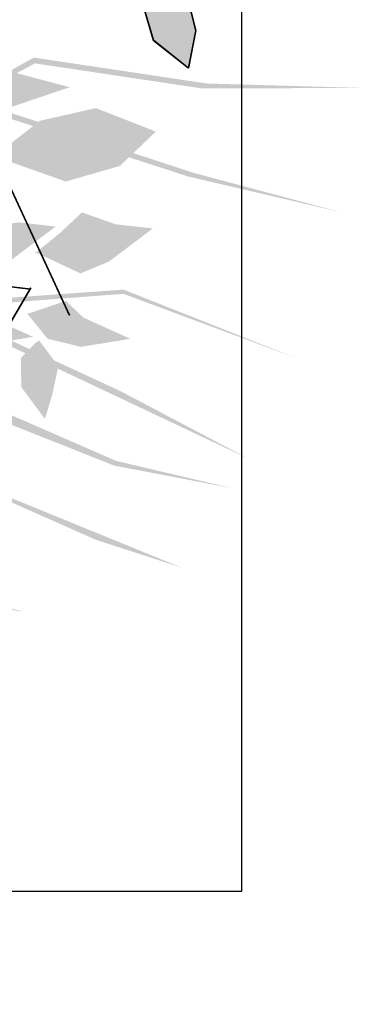
# Model space of a CAD drawing. Units: inches. Extents: x 684757 to 747616, y -439600 to -393414.
# Drawn here: x 711513 to 711603, y -433666 to -433407 of the extents above; entities that cross this region are included whole.
import ezdxf

# ---------------------------------------------------------------- set-up
doc = ezdxf.new("R2010")
doc.units = ezdxf.units.IN
doc.header["$MEASUREMENT"] = 0
doc.layers.add('freecads.com', color=7, linetype='Continuous')

msp = doc.modelspace()

# ---------------------------------------------------------------- hatches: boundary and pattern name
at = {"layer": 'freecads.com'}
h = msp.add_hatch(color=256, dxfattribs=at)
h.paths.add_polyline_path([(711405.13, -433378.98), (711426.88, -433372.81), (711431.73, -433316.76), (711463.33, -433274.58), (711475.47, -433225.44), (711506.46, -433188.03), (711476.52, -433225.82), (711465.18, -433272.59), (711500.72, -433234.28), (711527.92, -433207.86), (711464.71, -433274.95), (711433.98, -433317.17), (711430.19, -433371.87), (711445.52, -433367.52), (711479.36, -433284.32), (711517.65, -433241.15), (711533.95, -433214.27), (711518.66, -433242.03), (711484.89, -433282.74), (711515.28, -433274.05), (711549.74, -433233.31), (711535.66, -433252.67), (711515.63, -433274.95), (711481.88, -433286.37), (711463.01, -433334.6), (711448.09, -433370.69), (711409.64, -433382.13), (711439.12, -433411.89), (711473, -433412.31), (711493.94, -433367.67), (711532.41, -433372.6), (711534.64, -433372.95), (711555.16, -433395.88), (711576.55, -433400.28), (711554.6, -433396.99), (711533.28, -433374.07), (711494.99, -433369.94), (711475.13, -433412.3), (711498.14, -433427.38), (711516.6, -433417.11), (711562.02, -433423.92), (711602.79, -433425.08), (711560.77, -433425.22), (711516.89, -433418.63), (711499.42, -433427.97), (711558.56, -433447.38), (711597.25, -433457.71), (711557.1, -433448.33), (711497.55, -433428.98), (711474.17, -433414.35), (711437.07, -433414.44), (711404.92, -433383.53), (711333.98, -433396.22), (711338.64, -433390.13)])
h.paths.add_polyline_path([(711510.99, -433327.05), (711533.3, -433300.26), (711547.43, -433276.99), (711547.56, -433277.01), (711534.48, -433301.54), (711513.35, -433327.41), (711540.75, -433354.13), (711566.69, -433355.74), (711577.87, -433345.76), (711595.3, -433326.9), (711578.46, -433347.17), (711567, -433356.88), (711539.88, -433355.74), (711512.19, -433328.83), (711463.01, -433334.6), (711464.51, -433330.76)], flags=17)
h = msp.add_hatch(color=256, dxfattribs=at)
h.paths.add_polyline_path([(711372.35, -433458.56), (711384.95, -433477.33), (711439.75, -433464.63), (711489.63, -433481.65), (711540.12, -433478.01), (711585.28, -433495.92), (711540.08, -433479.12), (711492.1, -433482.8), (711539.51, -433504.75), (711573.05, -433522.46), (711489.71, -433483.08), (711440.06, -433466.9), (711386.87, -433480.2), (711395.74, -433493.43), (711485.32, -433499.9), (711538.21, -433522.98), (711568.82, -433530.17), (711537.69, -433524.21), (711488.53, -433504.67), (711506.19, -433530.89), (711555.59, -433551.07), (711532.82, -433543.66), (711505.45, -433531.5), (711484.16, -433502.93), (711432.45, -433499.89), (711393.51, -433496.85), (711370.76, -433463.82), (711351.56, -433501.05), (711361.63, -433533.41), (711410.56, -433539.52), (711417.76, -433577.63), (711418.12, -433579.86), (711402.65, -433606.47), (711405.07, -433628.17), (711401.42, -433606.28), (711416.63, -433578.92), (711408.72, -433541.23), (711362.3, -433535.43), (711355.07, -433561.97), (711370.54, -433576.36), (711378.1, -433621.66), (711389.6, -433660.79), (711376.48, -433620.87), (711369.18, -433577.1), (711354.9, -433563.38), (711354.71, -433625.61), (711356.85, -433665.6), (711353.36, -433624.52), (711353.36, -433561.9), (711360.06, -433535.15), (711348.5, -433499.89), (711367.96, -433459.77), (711333.98, -433396.22), (711341.2, -433398.77)])
h.paths.add_polyline_path([(711454.45, -433543.19), (711486.83, -433556.13), (711513.33, -433562.38), (711513.36, -433562.51), (711485.98, -433557.65), (711454.85, -433545.55), (711437.9, -433579.86), (711444.38, -433605.03), (711457.33, -433612.58), (711480.66, -433623.32), (711456.17, -433613.57), (711443.4, -433605.67), (711436.1, -433579.53), (711453.13, -433544.88), (711432.45, -433499.89), (711436.57, -433500.13)], flags=17)

# ---------------------------------------------------------------- linework, layer by layer
for p, q in [((711571.09, -433136.02), (711571.09, -433636.02)), ((711556.82, -433401.08), (711559.03, -433410.06)), ((711556.88, -433401.06), (711559.09, -433410.04)), ((711547.99, -433412.68), (711545.65, -433404.69)), ((711548.05, -433412.66), (711545.72, -433404.67)), ((711559.03, -433410.06), (711557.12, -433419.86)), ((711559.09, -433410.04), (711557.18, -433419.85)), ((711557.12, -433419.86), (711547.99, -433412.68)), ((711557.18, -433419.85), (711548.05, -433412.66)), ((711506.82, -433443.57), (711525.89, -433484.73)), ((711506.88, -433443.55), (711525.95, -433484.71)), ((711504.7, -433476.54), (711515.76, -433477.87)), ((711504.77, -433476.52), (711515.82, -433477.85)), ((711515.74, -433477.54), (711510.31, -433486.84)), ((711515.8, -433477.52), (711510.37, -433486.83)), ((711571.09, -433636.02), (711071.09, -433636.02))]:
    msp.add_line(p, q, dxfattribs=at)
for points in [[(711556.82, -433401.08), (711559.03, -433410.06), (711545.65, -433404.69)], [(711556.88, -433401.06), (711559.09, -433410.04), (711545.72, -433404.67)], [(711559.03, -433410.06), (711557.12, -433419.86), (711545.65, -433404.69), (711547.99, -433412.68)], [(711559.09, -433410.04), (711557.18, -433419.85), (711545.72, -433404.67), (711548.05, -433412.66)], [(711482.4, -433427.71), (711494.49, -433420.09), (711525.95, -433424.9), (711508.29, -433420.21)], [(711482.46, -433427.7), (711494.55, -433420.07), (711526.01, -433424.89), (711508.35, -433420.19)], [(711525.95, -433424.9), (711503.81, -433432.4), (711482.4, -433427.71)], [(711526.01, -433424.89), (711503.87, -433432.39), (711482.46, -433427.7)], [(711548.56, -433436.56), (711532.83, -433430.39), (711506.26, -433442.99), (711518.16, -433433.71)], [(711548.62, -433436.54), (711532.89, -433430.38), (711506.32, -433442.97), (711518.23, -433433.7)], [(711506.26, -433442.99), (711508, -433443.63), (711548.56, -433436.56)], [(711506.32, -433442.97), (711508.06, -433443.61), (711548.62, -433436.54)], [(711508, -433443.63), (711524.97, -433449.65), (711548.56, -433436.56), (711539.13, -433445.55)], [(711508.06, -433443.61), (711525.03, -433449.63), (711548.62, -433436.54), (711539.19, -433445.54)], [(711538.03, -433460.9), (711529.2, -433457.77), (711523.53, -433463.1)], [(711538.1, -433460.88), (711529.26, -433457.76), (711523.59, -433463.08)], [(711492.01, -433467.94), (711522.23, -433461.47), (711498.01, -433462.59), (711512.52, -433460.39)], [(711492.07, -433467.92), (711522.3, -433461.45), (711498.08, -433462.57), (711512.58, -433460.37)], [(711492.01, -433467.94), (711503.31, -433473.25), (711522.23, -433461.47), (711510.78, -433470.14)], [(711492.07, -433467.92), (711503.37, -433473.23), (711522.3, -433461.45), (711510.84, -433470.12)], [(711523.53, -433463.1), (711516.86, -433468.49), (711517.53, -433468.45)], [(711523.59, -433463.08), (711516.93, -433468.47), (711517.59, -433468.43)], [(711517.53, -433468.45), (711547.75, -433461.98), (711523.53, -433463.1), (711538.03, -433460.9)], [(711517.53, -433468.45), (711528.82, -433473.76), (711547.75, -433461.98), (711536.29, -433470.65)], [(711517.59, -433468.43), (711547.81, -433461.96), (711523.59, -433463.08), (711538.1, -433460.88)], [(711517.59, -433468.43), (711528.89, -433473.74), (711547.81, -433461.96), (711536.35, -433470.63)], [(711529.52, -433485.36), (711524.93, -433480.98), (711515.48, -433484.2)], [(711529.58, -433485.34), (711524.99, -433480.96), (711515.54, -433484.19)], [(711503.47, -433492.53), (711516.32, -433490.43), (711504.01, -433484.85)], [(711503.53, -433492.51), (711516.38, -433490.41), (711504.07, -433484.83)], [(711515.48, -433484.2), (711514.81, -433484.24), (711529.52, -433485.36), (711528.98, -433493.04)], [(711514.81, -433484.24), (711520.2, -433490.91), (711528.98, -433493.04)], [(711515.54, -433484.19), (711514.88, -433484.23), (711529.58, -433485.34), (711529.04, -433493.02)], [(711514.88, -433484.23), (711520.27, -433490.89), (711529.04, -433493.02)], [(711528.98, -433493.04), (711541.83, -433490.94), (711529.52, -433485.36)], [(711529.04, -433493.02), (711541.89, -433490.92), (711529.58, -433485.34)], [(711517.9, -433491.38), (711516.95, -433492.1), (711519.47, -433511.9)], [(711517.97, -433491.36), (711517.01, -433492.08), (711519.53, -433511.88)], [(711519.47, -433511.9), (711521.41, -433505.47), (711517.9, -433491.38), (711522.96, -433498.06)], [(711519.53, -433511.88), (711521.47, -433505.45), (711517.97, -433491.36), (711523.02, -433498.04)], [(711516.95, -433492.1), (711513.19, -433495.98), (711519.47, -433511.9), (711513.31, -433503.62)], [(711517.01, -433492.08), (711513.25, -433495.96), (711519.53, -433511.88), (711513.38, -433503.61)]]:
    msp.add_solid(points, dxfattribs=at)

doc.saveas('drawing.dxf')
